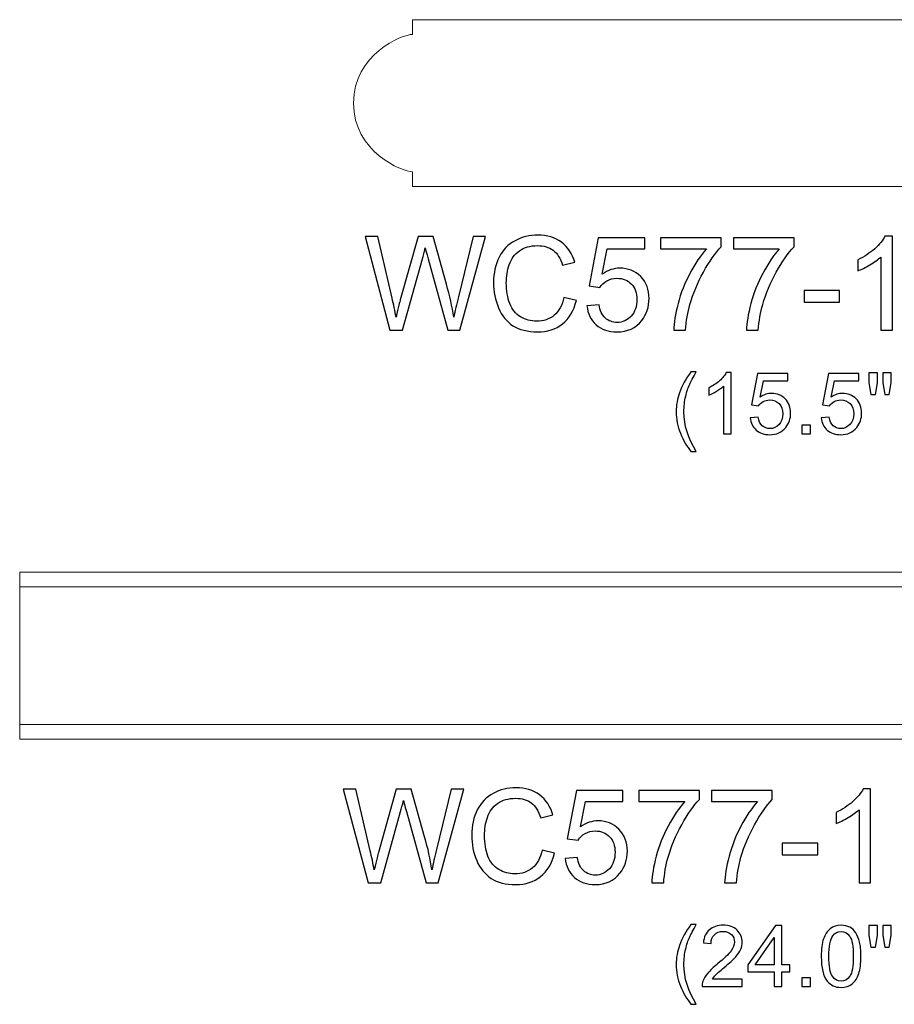
# Model space of a CAD drawing. Units: inches. Extents: x 18 to 207, y -25 to 10.
# Drawn here: x 129 to 140, y -3 to 10 of the extents above; entities that cross this region are included whole.
import ezdxf

# ---------------------------------------------------------------- set-up
doc = ezdxf.new("R2010")
doc.units = ezdxf.units.IN
doc.header["$MEASUREMENT"] = 0
doc.layers.add('Master Desktop', color=7, linetype='Continuous')

msp = doc.modelspace()

# ---------------------------------------------------------------- linework, layer by layer
at = {"layer": 'Master Desktop', "color": 250, "lineweight": 9}
for points, knots in [([(133.994, 7.923), (133.994, 7.861), (133.994, 7.8), (133.994, 7.738), (133.994, 7.738), (133.994, 7.736), (133.995, 7.735), (133.997, 7.735), (133.997, 7.735), (133.997, 7.735), (147.992, 7.735), (147.992, 7.735), (147.992, 7.735), (147.994, 7.735), (147.994, 7.736), (147.994, 7.738), (147.994, 7.738), (147.994, 7.8), (147.994, 7.861), (147.994, 7.923), (147.994, 7.923), (148.122, 7.923), (148.744, 8.176), (148.744, 8.798), (148.744, 8.798), (148.744, 9.419), (148.122, 9.673), (147.994, 9.673), (147.994, 9.673), (147.994, 9.735), (147.994, 9.796), (147.994, 9.858), (147.994, 9.858), (147.994, 9.86), (147.994, 9.86), (147.992, 9.86), (147.992, 9.86), (147.992, 9.86), (133.997, 9.86), (133.997, 9.86), (133.997, 9.86), (133.995, 9.86), (133.994, 9.86), (133.994, 9.858), (133.994, 9.858), (133.994, 9.796), (133.994, 9.735), (133.994, 9.673), (133.994, 9.673), (133.866, 9.673), (133.244, 9.419), (133.244, 8.798), (133.244, 8.798), (133.244, 8.176), (133.866, 7.923), (133.994, 7.923)], [0, 0, 0, 0, 0.071429, 0.071429, 0.071429, 0.071429, 0.142857, 0.142857, 0.142857, 0.142857, 0.214286, 0.214286, 0.214286, 0.214286, 0.285714, 0.285714, 0.285714, 0.285714, 0.357143, 0.357143, 0.357143, 0.357143, 0.428571, 0.428571, 0.428571, 0.428571, 0.5, 0.5, 0.5, 0.5, 0.571429, 0.571429, 0.571429, 0.571429, 0.642857, 0.642857, 0.642857, 0.642857, 0.714286, 0.714286, 0.714286, 0.714286, 0.785714, 0.785714, 0.785714, 0.785714, 0.857143, 0.857143, 0.857143, 0.857143, 0.928571, 0.928571, 0.928571, 0.928571, 1, 1, 1, 1]), ([(152.994, 0.698), (152.994, 0.698), (128.994, 0.698), (128.994, 0.698), (128.994, 0.698), (128.994, 0.698), (128.994, 2.823), (128.994, 2.823), (128.994, 2.823), (128.994, 2.823), (152.994, 2.823), (152.994, 2.823), (152.994, 2.823), (152.994, 2.823), (152.994, 0.698), (152.994, 0.698)], [0, 0, 0, 0, 0.25, 0.25, 0.25, 0.25, 0.5, 0.5, 0.5, 0.5, 0.75, 0.75, 0.75, 0.75, 1, 1, 1, 1])]:
    msp.add_open_spline(points, degree=3, knots=knots, dxfattribs=at)
at = {"layer": 'Master Desktop', "color": 250}
for points, knots in [([(133.707, 5.905), (133.707, 5.905), (133.391, 7.098), (133.391, 7.098), (133.391, 7.098), (133.391, 7.098), (133.553, 7.098), (133.553, 7.098), (133.553, 7.098), (133.553, 7.098), (133.734, 6.316), (133.734, 6.316), (133.734, 6.316), (133.754, 6.234), (133.771, 6.153), (133.785, 6.072), (133.785, 6.072), (133.815, 6.2), (133.833, 6.273), (133.839, 6.293), (133.839, 6.293), (133.839, 6.293), (134.066, 7.098), (134.066, 7.098), (134.066, 7.098), (134.066, 7.098), (134.256, 7.098), (134.256, 7.098), (134.256, 7.098), (134.256, 7.098), (134.427, 6.494), (134.427, 6.494), (134.427, 6.494), (134.47, 6.345), (134.501, 6.204), (134.52, 6.072), (134.52, 6.072), (134.535, 6.147), (134.555, 6.234), (134.579, 6.332), (134.579, 6.332), (134.579, 6.332), (134.766, 7.098), (134.766, 7.098), (134.766, 7.098), (134.766, 7.098), (134.925, 7.098), (134.925, 7.098), (134.925, 7.098), (134.925, 7.098), (134.598, 5.905), (134.598, 5.905), (134.598, 5.905), (134.598, 5.905), (134.446, 5.905), (134.446, 5.905), (134.446, 5.905), (134.446, 5.905), (134.194, 6.814), (134.194, 6.814), (134.194, 6.814), (134.173, 6.89), (134.161, 6.937), (134.157, 6.954), (134.157, 6.954), (134.144, 6.899), (134.132, 6.853), (134.122, 6.814), (134.122, 6.814), (134.122, 6.814), (133.869, 5.905), (133.869, 5.905), (133.869, 5.905), (133.869, 5.905), (133.707, 5.905), (133.707, 5.905)], [0, 0, 0, 0, 0.052632, 0.052632, 0.052632, 0.052632, 0.105263, 0.105263, 0.105263, 0.105263, 0.157895, 0.157895, 0.157895, 0.157895, 0.210526, 0.210526, 0.210526, 0.210526, 0.263158, 0.263158, 0.263158, 0.263158, 0.315789, 0.315789, 0.315789, 0.315789, 0.368421, 0.368421, 0.368421, 0.368421, 0.421053, 0.421053, 0.421053, 0.421053, 0.473684, 0.473684, 0.473684, 0.473684, 0.526316, 0.526316, 0.526316, 0.526316, 0.578947, 0.578947, 0.578947, 0.578947, 0.631579, 0.631579, 0.631579, 0.631579, 0.684211, 0.684211, 0.684211, 0.684211, 0.736842, 0.736842, 0.736842, 0.736842, 0.789474, 0.789474, 0.789474, 0.789474, 0.842105, 0.842105, 0.842105, 0.842105, 0.894737, 0.894737, 0.894737, 0.894737, 0.947368, 0.947368, 0.947368, 0.947368, 1, 1, 1, 1]), ([(135.923, 6.323), (135.923, 6.323), (136.081, 6.283), (136.081, 6.283), (136.081, 6.283), (136.048, 6.154), (135.989, 6.055), (135.903, 5.987), (135.903, 5.987), (135.817, 5.919), (135.712, 5.885), (135.587, 5.885), (135.587, 5.885), (135.459, 5.885), (135.354, 5.911), (135.274, 5.963), (135.274, 5.963), (135.193, 6.016), (135.132, 6.091), (135.09, 6.191), (135.09, 6.191), (135.048, 6.29), (135.027, 6.397), (135.027, 6.511), (135.027, 6.511), (135.027, 6.635), (135.05, 6.743), (135.098, 6.836), (135.098, 6.836), (135.145, 6.928), (135.213, 6.998), (135.301, 7.046), (135.301, 7.046), (135.388, 7.095), (135.484, 7.118), (135.59, 7.118), (135.59, 7.118), (135.709, 7.118), (135.809, 7.088), (135.891, 7.027), (135.891, 7.027), (135.972, 6.966), (136.029, 6.881), (136.061, 6.771), (136.061, 6.771), (136.061, 6.771), (135.906, 6.734), (135.906, 6.734), (135.906, 6.734), (135.878, 6.821), (135.838, 6.884), (135.785, 6.924), (135.785, 6.924), (135.732, 6.964), (135.666, 6.983), (135.586, 6.983), (135.586, 6.983), (135.495, 6.983), (135.418, 6.962), (135.357, 6.918), (135.357, 6.918), (135.295, 6.873), (135.252, 6.815), (135.227, 6.74), (135.227, 6.74), (135.202, 6.667), (135.189, 6.59), (135.189, 6.511), (135.189, 6.511), (135.189, 6.41), (135.204, 6.322), (135.234, 6.246), (135.234, 6.246), (135.263, 6.17), (135.309, 6.113), (135.372, 6.076), (135.372, 6.076), (135.434, 6.038), (135.502, 6.02), (135.574, 6.02), (135.574, 6.02), (135.663, 6.02), (135.737, 6.045), (135.799, 6.096), (135.799, 6.096), (135.86, 6.147), (135.902, 6.223), (135.923, 6.323)], [0, 0, 0, 0, 0.045455, 0.045455, 0.045455, 0.045455, 0.090909, 0.090909, 0.090909, 0.090909, 0.136364, 0.136364, 0.136364, 0.136364, 0.181818, 0.181818, 0.181818, 0.181818, 0.227273, 0.227273, 0.227273, 0.227273, 0.272727, 0.272727, 0.272727, 0.272727, 0.318182, 0.318182, 0.318182, 0.318182, 0.363636, 0.363636, 0.363636, 0.363636, 0.409091, 0.409091, 0.409091, 0.409091, 0.454545, 0.454545, 0.454545, 0.454545, 0.5, 0.5, 0.5, 0.5, 0.545455, 0.545455, 0.545455, 0.545455, 0.590909, 0.590909, 0.590909, 0.590909, 0.636364, 0.636364, 0.636364, 0.636364, 0.681818, 0.681818, 0.681818, 0.681818, 0.727273, 0.727273, 0.727273, 0.727273, 0.772727, 0.772727, 0.772727, 0.772727, 0.818182, 0.818182, 0.818182, 0.818182, 0.863636, 0.863636, 0.863636, 0.863636, 0.909091, 0.909091, 0.909091, 0.909091, 0.954545, 0.954545, 0.954545, 0.954545, 1, 1, 1, 1]), ([(136.216, 6.218), (136.216, 6.218), (136.37, 6.231), (136.37, 6.231), (136.37, 6.231), (136.382, 6.156), (136.408, 6.1), (136.449, 6.062), (136.449, 6.062), (136.491, 6.024), (136.541, 6.005), (136.6, 6.005), (136.6, 6.005), (136.67, 6.005), (136.73, 6.032), (136.779, 6.085), (136.779, 6.085), (136.827, 6.138), (136.852, 6.209), (136.852, 6.296), (136.852, 6.296), (136.852, 6.38), (136.829, 6.446), (136.782, 6.494), (136.782, 6.494), (136.735, 6.543), (136.673, 6.567), (136.597, 6.567), (136.597, 6.567), (136.55, 6.567), (136.507, 6.556), (136.469, 6.535), (136.469, 6.535), (136.431, 6.513), (136.402, 6.485), (136.38, 6.451), (136.38, 6.451), (136.38, 6.451), (136.242, 6.469), (136.242, 6.469), (136.242, 6.469), (136.242, 6.469), (136.358, 7.082), (136.358, 7.082), (136.358, 7.082), (136.358, 7.082), (136.951, 7.082), (136.951, 7.082), (136.951, 7.082), (136.951, 7.082), (136.951, 6.942), (136.951, 6.942), (136.951, 6.942), (136.951, 6.942), (136.475, 6.942), (136.475, 6.942), (136.475, 6.942), (136.475, 6.942), (136.411, 6.621), (136.411, 6.621), (136.411, 6.621), (136.482, 6.671), (136.558, 6.696), (136.636, 6.696), (136.636, 6.696), (136.741, 6.696), (136.828, 6.66), (136.9, 6.588), (136.9, 6.588), (136.972, 6.516), (137.007, 6.423), (137.007, 6.31), (137.007, 6.31), (137.007, 6.202), (136.976, 6.108), (136.913, 6.03), (136.913, 6.03), (136.836, 5.933), (136.732, 5.885), (136.6, 5.885), (136.6, 5.885), (136.491, 5.885), (136.402, 5.915), (136.334, 5.976), (136.334, 5.976), (136.265, 6.037), (136.226, 6.117), (136.216, 6.218)], [0, 0, 0, 0, 0.045455, 0.045455, 0.045455, 0.045455, 0.090909, 0.090909, 0.090909, 0.090909, 0.136364, 0.136364, 0.136364, 0.136364, 0.181818, 0.181818, 0.181818, 0.181818, 0.227273, 0.227273, 0.227273, 0.227273, 0.272727, 0.272727, 0.272727, 0.272727, 0.318182, 0.318182, 0.318182, 0.318182, 0.363636, 0.363636, 0.363636, 0.363636, 0.409091, 0.409091, 0.409091, 0.409091, 0.454545, 0.454545, 0.454545, 0.454545, 0.5, 0.5, 0.5, 0.5, 0.545455, 0.545455, 0.545455, 0.545455, 0.590909, 0.590909, 0.590909, 0.590909, 0.636364, 0.636364, 0.636364, 0.636364, 0.681818, 0.681818, 0.681818, 0.681818, 0.727273, 0.727273, 0.727273, 0.727273, 0.772727, 0.772727, 0.772727, 0.772727, 0.818182, 0.818182, 0.818182, 0.818182, 0.863636, 0.863636, 0.863636, 0.863636, 0.909091, 0.909091, 0.909091, 0.909091, 0.954545, 0.954545, 0.954545, 0.954545, 1, 1, 1, 1]), ([(137.153, 6.942), (137.153, 6.942), (137.153, 7.083), (137.153, 7.083), (137.153, 7.083), (137.153, 7.083), (137.925, 7.083), (137.925, 7.083), (137.925, 7.083), (137.925, 7.083), (137.925, 6.969), (137.925, 6.969), (137.925, 6.969), (137.849, 6.888), (137.774, 6.78), (137.699, 6.646), (137.699, 6.646), (137.625, 6.513), (137.567, 6.375), (137.527, 6.233), (137.527, 6.233), (137.497, 6.133), (137.479, 6.024), (137.471, 5.905), (137.471, 5.905), (137.471, 5.905), (137.32, 5.905), (137.32, 5.905), (137.32, 5.905), (137.322, 5.999), (137.34, 6.112), (137.375, 6.245), (137.375, 6.245), (137.411, 6.378), (137.461, 6.506), (137.527, 6.63), (137.527, 6.63), (137.593, 6.753), (137.663, 6.857), (137.737, 6.942), (137.737, 6.942), (137.737, 6.942), (137.153, 6.942), (137.153, 6.942)], [0, 0, 0, 0, 0.090909, 0.090909, 0.090909, 0.090909, 0.181818, 0.181818, 0.181818, 0.181818, 0.272727, 0.272727, 0.272727, 0.272727, 0.363636, 0.363636, 0.363636, 0.363636, 0.454545, 0.454545, 0.454545, 0.454545, 0.545455, 0.545455, 0.545455, 0.545455, 0.636364, 0.636364, 0.636364, 0.636364, 0.727273, 0.727273, 0.727273, 0.727273, 0.818182, 0.818182, 0.818182, 0.818182, 0.909091, 0.909091, 0.909091, 0.909091, 1, 1, 1, 1]), ([(138.08, 6.942), (138.08, 6.942), (138.08, 7.083), (138.08, 7.083), (138.08, 7.083), (138.08, 7.083), (138.852, 7.083), (138.852, 7.083), (138.852, 7.083), (138.852, 7.083), (138.852, 6.969), (138.852, 6.969), (138.852, 6.969), (138.776, 6.888), (138.701, 6.78), (138.626, 6.646), (138.626, 6.646), (138.552, 6.513), (138.494, 6.375), (138.454, 6.233), (138.454, 6.233), (138.424, 6.133), (138.406, 6.024), (138.397, 5.905), (138.397, 5.905), (138.397, 5.905), (138.247, 5.905), (138.247, 5.905), (138.247, 5.905), (138.249, 5.999), (138.267, 6.112), (138.302, 6.245), (138.302, 6.245), (138.337, 6.378), (138.388, 6.506), (138.454, 6.63), (138.454, 6.63), (138.52, 6.753), (138.59, 6.857), (138.664, 6.942), (138.664, 6.942), (138.664, 6.942), (138.08, 6.942), (138.08, 6.942)], [0, 0, 0, 0, 0.090909, 0.090909, 0.090909, 0.090909, 0.181818, 0.181818, 0.181818, 0.181818, 0.272727, 0.272727, 0.272727, 0.272727, 0.363636, 0.363636, 0.363636, 0.363636, 0.454545, 0.454545, 0.454545, 0.454545, 0.545455, 0.545455, 0.545455, 0.545455, 0.636364, 0.636364, 0.636364, 0.636364, 0.727273, 0.727273, 0.727273, 0.727273, 0.818182, 0.818182, 0.818182, 0.818182, 0.909091, 0.909091, 0.909091, 0.909091, 1, 1, 1, 1]), ([(140.104, 5.905), (140.104, 5.905), (139.957, 5.905), (139.957, 5.905), (139.957, 5.905), (139.957, 5.905), (139.957, 6.838), (139.957, 6.838), (139.957, 6.838), (139.922, 6.805), (139.876, 6.771), (139.819, 6.738), (139.819, 6.738), (139.761, 6.704), (139.71, 6.679), (139.664, 6.662), (139.664, 6.662), (139.664, 6.662), (139.664, 6.803), (139.664, 6.803), (139.664, 6.803), (139.746, 6.842), (139.818, 6.889), (139.879, 6.943), (139.879, 6.943), (139.941, 6.998), (139.984, 7.051), (140.01, 7.103), (140.01, 7.103), (140.01, 7.103), (140.104, 7.103), (140.104, 7.103), (140.104, 7.103), (140.104, 7.103), (140.104, 5.905), (140.104, 5.905)], [0, 0, 0, 0, 0.111111, 0.111111, 0.111111, 0.111111, 0.222222, 0.222222, 0.222222, 0.222222, 0.333333, 0.333333, 0.333333, 0.333333, 0.444444, 0.444444, 0.444444, 0.444444, 0.555556, 0.555556, 0.555556, 0.555556, 0.666667, 0.666667, 0.666667, 0.666667, 0.777778, 0.777778, 0.777778, 0.777778, 0.888889, 0.888889, 0.888889, 0.888889, 1, 1, 1, 1]), ([(138.981, 6.263), (138.981, 6.263), (138.981, 6.41), (138.981, 6.41), (138.981, 6.41), (138.981, 6.41), (139.431, 6.41), (139.431, 6.41), (139.431, 6.41), (139.431, 6.41), (139.431, 6.263), (139.431, 6.263), (139.431, 6.263), (139.431, 6.263), (138.981, 6.263), (138.981, 6.263)], [0, 0, 0, 0, 0.25, 0.25, 0.25, 0.25, 0.5, 0.5, 0.5, 0.5, 0.75, 0.75, 0.75, 0.75, 1, 1, 1, 1]), ([(137.54, 4.36), (137.488, 4.426), (137.443, 4.504), (137.407, 4.593), (137.407, 4.593), (137.371, 4.682), (137.352, 4.773), (137.352, 4.869), (137.352, 4.869), (137.352, 4.953), (137.366, 5.033), (137.393, 5.11), (137.393, 5.11), (137.425, 5.199), (137.474, 5.288), (137.54, 5.376), (137.54, 5.376), (137.54, 5.376), (137.608, 5.376), (137.608, 5.376), (137.608, 5.376), (137.566, 5.303), (137.538, 5.251), (137.524, 5.219), (137.524, 5.219), (137.502, 5.171), (137.486, 5.12), (137.473, 5.067), (137.473, 5.067), (137.458, 5.001), (137.45, 4.935), (137.45, 4.868), (137.45, 4.868), (137.45, 4.698), (137.503, 4.529), (137.608, 4.36), (137.608, 4.36), (137.608, 4.36), (137.54, 4.36), (137.54, 4.36)], [0, 0, 0, 0, 0.1, 0.1, 0.1, 0.1, 0.2, 0.2, 0.2, 0.2, 0.3, 0.3, 0.3, 0.3, 0.4, 0.4, 0.4, 0.4, 0.5, 0.5, 0.5, 0.5, 0.6, 0.6, 0.6, 0.6, 0.7, 0.7, 0.7, 0.7, 0.8, 0.8, 0.8, 0.8, 0.9, 0.9, 0.9, 0.9, 1, 1, 1, 1]), ([(138.051, 4.588), (138.051, 4.588), (137.956, 4.588), (137.956, 4.588), (137.956, 4.588), (137.956, 4.588), (137.956, 5.194), (137.956, 5.194), (137.956, 5.194), (137.933, 5.173), (137.903, 5.151), (137.866, 5.129), (137.866, 5.129), (137.829, 5.107), (137.795, 5.091), (137.766, 5.08), (137.766, 5.08), (137.766, 5.08), (137.766, 5.172), (137.766, 5.172), (137.766, 5.172), (137.819, 5.197), (137.865, 5.227), (137.905, 5.263), (137.905, 5.263), (137.945, 5.298), (137.973, 5.333), (137.99, 5.367), (137.99, 5.367), (137.99, 5.367), (138.051, 5.367), (138.051, 5.367), (138.051, 5.367), (138.051, 5.367), (138.051, 4.588), (138.051, 4.588)], [0, 0, 0, 0, 0.111111, 0.111111, 0.111111, 0.111111, 0.222222, 0.222222, 0.222222, 0.222222, 0.333333, 0.333333, 0.333333, 0.333333, 0.444444, 0.444444, 0.444444, 0.444444, 0.555556, 0.555556, 0.555556, 0.555556, 0.666667, 0.666667, 0.666667, 0.666667, 0.777778, 0.777778, 0.777778, 0.777778, 0.888889, 0.888889, 0.888889, 0.888889, 1, 1, 1, 1]), ([(138.295, 4.791), (138.295, 4.791), (138.395, 4.799), (138.395, 4.799), (138.395, 4.799), (138.403, 4.751), (138.42, 4.714), (138.447, 4.69), (138.447, 4.69), (138.474, 4.665), (138.506, 4.653), (138.544, 4.653), (138.544, 4.653), (138.59, 4.653), (138.629, 4.67), (138.661, 4.705), (138.661, 4.705), (138.692, 4.739), (138.708, 4.785), (138.708, 4.842), (138.708, 4.842), (138.708, 4.897), (138.693, 4.939), (138.663, 4.971), (138.663, 4.971), (138.632, 5.002), (138.592, 5.018), (138.543, 5.018), (138.543, 5.018), (138.512, 5.018), (138.484, 5.011), (138.46, 4.997), (138.46, 4.997), (138.435, 4.983), (138.416, 4.965), (138.401, 4.943), (138.401, 4.943), (138.401, 4.943), (138.312, 4.954), (138.312, 4.954), (138.312, 4.954), (138.312, 4.954), (138.387, 5.353), (138.387, 5.353), (138.387, 5.353), (138.387, 5.353), (138.773, 5.353), (138.773, 5.353), (138.773, 5.353), (138.773, 5.353), (138.773, 5.262), (138.773, 5.262), (138.773, 5.262), (138.773, 5.262), (138.463, 5.262), (138.463, 5.262), (138.463, 5.262), (138.463, 5.262), (138.422, 5.053), (138.422, 5.053), (138.422, 5.053), (138.468, 5.086), (138.517, 5.102), (138.568, 5.102), (138.568, 5.102), (138.636, 5.102), (138.693, 5.079), (138.739, 5.032), (138.739, 5.032), (138.786, 4.985), (138.809, 4.924), (138.809, 4.851), (138.809, 4.851), (138.809, 4.78), (138.789, 4.72), (138.748, 4.669), (138.748, 4.669), (138.698, 4.606), (138.63, 4.575), (138.544, 4.575), (138.544, 4.575), (138.474, 4.575), (138.416, 4.594), (138.371, 4.634), (138.371, 4.634), (138.327, 4.673), (138.301, 4.726), (138.295, 4.791)], [0, 0, 0, 0, 0.045455, 0.045455, 0.045455, 0.045455, 0.090909, 0.090909, 0.090909, 0.090909, 0.136364, 0.136364, 0.136364, 0.136364, 0.181818, 0.181818, 0.181818, 0.181818, 0.227273, 0.227273, 0.227273, 0.227273, 0.272727, 0.272727, 0.272727, 0.272727, 0.318182, 0.318182, 0.318182, 0.318182, 0.363636, 0.363636, 0.363636, 0.363636, 0.409091, 0.409091, 0.409091, 0.409091, 0.454545, 0.454545, 0.454545, 0.454545, 0.5, 0.5, 0.5, 0.5, 0.545455, 0.545455, 0.545455, 0.545455, 0.590909, 0.590909, 0.590909, 0.590909, 0.636364, 0.636364, 0.636364, 0.636364, 0.681818, 0.681818, 0.681818, 0.681818, 0.727273, 0.727273, 0.727273, 0.727273, 0.772727, 0.772727, 0.772727, 0.772727, 0.818182, 0.818182, 0.818182, 0.818182, 0.863636, 0.863636, 0.863636, 0.863636, 0.909091, 0.909091, 0.909091, 0.909091, 0.954545, 0.954545, 0.954545, 0.954545, 1, 1, 1, 1]), ([(139.199, 4.791), (139.199, 4.791), (139.299, 4.799), (139.299, 4.799), (139.299, 4.799), (139.306, 4.751), (139.323, 4.714), (139.35, 4.69), (139.35, 4.69), (139.377, 4.665), (139.41, 4.653), (139.448, 4.653), (139.448, 4.653), (139.494, 4.653), (139.532, 4.67), (139.564, 4.705), (139.564, 4.705), (139.596, 4.739), (139.612, 4.785), (139.612, 4.842), (139.612, 4.842), (139.612, 4.897), (139.597, 4.939), (139.566, 4.971), (139.566, 4.971), (139.536, 5.002), (139.496, 5.018), (139.446, 5.018), (139.446, 5.018), (139.415, 5.018), (139.388, 5.011), (139.363, 4.997), (139.363, 4.997), (139.338, 4.983), (139.319, 4.965), (139.305, 4.943), (139.305, 4.943), (139.305, 4.943), (139.216, 4.954), (139.216, 4.954), (139.216, 4.954), (139.216, 4.954), (139.291, 5.353), (139.291, 5.353), (139.291, 5.353), (139.291, 5.353), (139.676, 5.353), (139.676, 5.353), (139.676, 5.353), (139.676, 5.353), (139.676, 5.262), (139.676, 5.262), (139.676, 5.262), (139.676, 5.262), (139.367, 5.262), (139.367, 5.262), (139.367, 5.262), (139.367, 5.262), (139.325, 5.053), (139.325, 5.053), (139.325, 5.053), (139.372, 5.086), (139.421, 5.102), (139.472, 5.102), (139.472, 5.102), (139.539, 5.102), (139.596, 5.079), (139.643, 5.032), (139.643, 5.032), (139.69, 4.985), (139.713, 4.924), (139.713, 4.851), (139.713, 4.851), (139.713, 4.78), (139.692, 4.72), (139.651, 4.669), (139.651, 4.669), (139.602, 4.606), (139.534, 4.575), (139.448, 4.575), (139.448, 4.575), (139.377, 4.575), (139.32, 4.594), (139.275, 4.634), (139.275, 4.634), (139.23, 4.673), (139.205, 4.726), (139.199, 4.791)], [0, 0, 0, 0, 0.045455, 0.045455, 0.045455, 0.045455, 0.090909, 0.090909, 0.090909, 0.090909, 0.136364, 0.136364, 0.136364, 0.136364, 0.181818, 0.181818, 0.181818, 0.181818, 0.227273, 0.227273, 0.227273, 0.227273, 0.272727, 0.272727, 0.272727, 0.272727, 0.318182, 0.318182, 0.318182, 0.318182, 0.363636, 0.363636, 0.363636, 0.363636, 0.409091, 0.409091, 0.409091, 0.409091, 0.454545, 0.454545, 0.454545, 0.454545, 0.5, 0.5, 0.5, 0.5, 0.545455, 0.545455, 0.545455, 0.545455, 0.590909, 0.590909, 0.590909, 0.590909, 0.636364, 0.636364, 0.636364, 0.636364, 0.681818, 0.681818, 0.681818, 0.681818, 0.727273, 0.727273, 0.727273, 0.727273, 0.772727, 0.772727, 0.772727, 0.772727, 0.818182, 0.818182, 0.818182, 0.818182, 0.863636, 0.863636, 0.863636, 0.863636, 0.909091, 0.909091, 0.909091, 0.909091, 0.954545, 0.954545, 0.954545, 0.954545, 1, 1, 1, 1]), ([(139.832, 5.089), (139.832, 5.089), (139.806, 5.236), (139.806, 5.236), (139.806, 5.236), (139.806, 5.236), (139.806, 5.363), (139.806, 5.363), (139.806, 5.363), (139.806, 5.363), (139.914, 5.363), (139.914, 5.363), (139.914, 5.363), (139.914, 5.363), (139.914, 5.236), (139.914, 5.236), (139.914, 5.236), (139.914, 5.236), (139.891, 5.089), (139.891, 5.089), (139.891, 5.089), (139.891, 5.089), (139.832, 5.089), (139.832, 5.089)], [0, 0, 0, 0, 0.166667, 0.166667, 0.166667, 0.166667, 0.333333, 0.333333, 0.333333, 0.333333, 0.5, 0.5, 0.5, 0.5, 0.666667, 0.666667, 0.666667, 0.666667, 0.833333, 0.833333, 0.833333, 0.833333, 1, 1, 1, 1]), ([(140.008, 5.089), (140.008, 5.089), (139.982, 5.236), (139.982, 5.236), (139.982, 5.236), (139.982, 5.236), (139.982, 5.363), (139.982, 5.363), (139.982, 5.363), (139.982, 5.363), (140.09, 5.363), (140.09, 5.363), (140.09, 5.363), (140.09, 5.363), (140.09, 5.236), (140.09, 5.236), (140.09, 5.236), (140.09, 5.236), (140.065, 5.089), (140.065, 5.089), (140.065, 5.089), (140.065, 5.089), (140.008, 5.089), (140.008, 5.089)], [0, 0, 0, 0, 0.166667, 0.166667, 0.166667, 0.166667, 0.333333, 0.333333, 0.333333, 0.333333, 0.5, 0.5, 0.5, 0.5, 0.666667, 0.666667, 0.666667, 0.666667, 0.833333, 0.833333, 0.833333, 0.833333, 1, 1, 1, 1]), ([(138.951, 4.588), (138.951, 4.588), (138.951, 4.696), (138.951, 4.696), (138.951, 4.696), (138.951, 4.696), (139.06, 4.696), (139.06, 4.696), (139.06, 4.696), (139.06, 4.696), (139.06, 4.588), (139.06, 4.588), (139.06, 4.588), (139.06, 4.588), (138.951, 4.588), (138.951, 4.588)], [0, 0, 0, 0, 0.25, 0.25, 0.25, 0.25, 0.5, 0.5, 0.5, 0.5, 0.75, 0.75, 0.75, 0.75, 1, 1, 1, 1]), ([(133.43, -1.133), (133.43, -1.133), (133.113, 0.06), (133.113, 0.06), (133.113, 0.06), (133.113, 0.06), (133.275, 0.06), (133.275, 0.06), (133.275, 0.06), (133.275, 0.06), (133.457, -0.722), (133.457, -0.722), (133.457, -0.722), (133.476, -0.804), (133.493, -0.885), (133.507, -0.966), (133.507, -0.966), (133.538, -0.838), (133.556, -0.765), (133.561, -0.745), (133.561, -0.745), (133.561, -0.745), (133.788, 0.06), (133.788, 0.06), (133.788, 0.06), (133.788, 0.06), (133.979, 0.06), (133.979, 0.06), (133.979, 0.06), (133.979, 0.06), (134.149, -0.544), (134.149, -0.544), (134.149, -0.544), (134.192, -0.693), (134.223, -0.834), (134.242, -0.966), (134.242, -0.966), (134.257, -0.891), (134.277, -0.804), (134.302, -0.707), (134.302, -0.707), (134.302, -0.707), (134.489, 0.06), (134.489, 0.06), (134.489, 0.06), (134.489, 0.06), (134.647, 0.06), (134.647, 0.06), (134.647, 0.06), (134.647, 0.06), (134.32, -1.133), (134.32, -1.133), (134.32, -1.133), (134.32, -1.133), (134.168, -1.133), (134.168, -1.133), (134.168, -1.133), (134.168, -1.133), (133.917, -0.224), (133.917, -0.224), (133.917, -0.224), (133.896, -0.148), (133.883, -0.101), (133.879, -0.084), (133.879, -0.084), (133.867, -0.139), (133.855, -0.185), (133.844, -0.224), (133.844, -0.224), (133.844, -0.224), (133.591, -1.133), (133.591, -1.133), (133.591, -1.133), (133.591, -1.133), (133.43, -1.133), (133.43, -1.133)], [0, 0, 0, 0, 0.052632, 0.052632, 0.052632, 0.052632, 0.105263, 0.105263, 0.105263, 0.105263, 0.157895, 0.157895, 0.157895, 0.157895, 0.210526, 0.210526, 0.210526, 0.210526, 0.263158, 0.263158, 0.263158, 0.263158, 0.315789, 0.315789, 0.315789, 0.315789, 0.368421, 0.368421, 0.368421, 0.368421, 0.421053, 0.421053, 0.421053, 0.421053, 0.473684, 0.473684, 0.473684, 0.473684, 0.526316, 0.526316, 0.526316, 0.526316, 0.578947, 0.578947, 0.578947, 0.578947, 0.631579, 0.631579, 0.631579, 0.631579, 0.684211, 0.684211, 0.684211, 0.684211, 0.736842, 0.736842, 0.736842, 0.736842, 0.789474, 0.789474, 0.789474, 0.789474, 0.842105, 0.842105, 0.842105, 0.842105, 0.894737, 0.894737, 0.894737, 0.894737, 0.947368, 0.947368, 0.947368, 0.947368, 1, 1, 1, 1]), ([(135.646, -0.715), (135.646, -0.715), (135.804, -0.755), (135.804, -0.755), (135.804, -0.755), (135.771, -0.884), (135.711, -0.983), (135.625, -1.051), (135.625, -1.051), (135.539, -1.119), (135.434, -1.153), (135.31, -1.153), (135.31, -1.153), (135.181, -1.153), (135.077, -1.127), (134.996, -1.075), (134.996, -1.075), (134.916, -1.022), (134.854, -0.947), (134.812, -0.847), (134.812, -0.847), (134.77, -0.748), (134.749, -0.641), (134.749, -0.527), (134.749, -0.527), (134.749, -0.403), (134.773, -0.295), (134.82, -0.202), (134.82, -0.202), (134.868, -0.11), (134.935, -0.04), (135.023, 0.008), (135.023, 0.008), (135.111, 0.057), (135.207, 0.08), (135.312, 0.08), (135.312, 0.08), (135.432, 0.08), (135.532, 0.05), (135.613, -0.011), (135.613, -0.011), (135.695, -0.072), (135.751, -0.157), (135.783, -0.267), (135.783, -0.267), (135.783, -0.267), (135.628, -0.304), (135.628, -0.304), (135.628, -0.304), (135.6, -0.217), (135.56, -0.154), (135.507, -0.114), (135.507, -0.114), (135.455, -0.074), (135.389, -0.055), (135.309, -0.055), (135.309, -0.055), (135.217, -0.055), (135.141, -0.077), (135.079, -0.12), (135.079, -0.12), (135.017, -0.165), (134.974, -0.223), (134.949, -0.298), (134.949, -0.298), (134.924, -0.372), (134.912, -0.448), (134.912, -0.527), (134.912, -0.527), (134.912, -0.628), (134.927, -0.717), (134.956, -0.792), (134.956, -0.792), (134.986, -0.868), (135.032, -0.925), (135.094, -0.962), (135.094, -0.962), (135.157, -1), (135.224, -1.018), (135.297, -1.018), (135.297, -1.018), (135.385, -1.018), (135.46, -0.993), (135.521, -0.942), (135.521, -0.942), (135.583, -0.891), (135.624, -0.815), (135.646, -0.715)], [0, 0, 0, 0, 0.045455, 0.045455, 0.045455, 0.045455, 0.090909, 0.090909, 0.090909, 0.090909, 0.136364, 0.136364, 0.136364, 0.136364, 0.181818, 0.181818, 0.181818, 0.181818, 0.227273, 0.227273, 0.227273, 0.227273, 0.272727, 0.272727, 0.272727, 0.272727, 0.318182, 0.318182, 0.318182, 0.318182, 0.363636, 0.363636, 0.363636, 0.363636, 0.409091, 0.409091, 0.409091, 0.409091, 0.454545, 0.454545, 0.454545, 0.454545, 0.5, 0.5, 0.5, 0.5, 0.545455, 0.545455, 0.545455, 0.545455, 0.590909, 0.590909, 0.590909, 0.590909, 0.636364, 0.636364, 0.636364, 0.636364, 0.681818, 0.681818, 0.681818, 0.681818, 0.727273, 0.727273, 0.727273, 0.727273, 0.772727, 0.772727, 0.772727, 0.772727, 0.818182, 0.818182, 0.818182, 0.818182, 0.863636, 0.863636, 0.863636, 0.863636, 0.909091, 0.909091, 0.909091, 0.909091, 0.954545, 0.954545, 0.954545, 0.954545, 1, 1, 1, 1]), ([(135.939, -0.82), (135.939, -0.82), (136.093, -0.807), (136.093, -0.807), (136.093, -0.807), (136.104, -0.882), (136.131, -0.938), (136.172, -0.976), (136.172, -0.976), (136.214, -1.014), (136.264, -1.033), (136.322, -1.033), (136.322, -1.033), (136.393, -1.033), (136.452, -1.006), (136.501, -0.953), (136.501, -0.953), (136.55, -0.9), (136.574, -0.829), (136.574, -0.742), (136.574, -0.742), (136.574, -0.658), (136.551, -0.592), (136.504, -0.544), (136.504, -0.544), (136.457, -0.495), (136.396, -0.471), (136.32, -0.471), (136.32, -0.471), (136.272, -0.471), (136.23, -0.482), (136.192, -0.503), (136.192, -0.503), (136.154, -0.525), (136.124, -0.553), (136.102, -0.587), (136.102, -0.587), (136.102, -0.587), (135.965, -0.569), (135.965, -0.569), (135.965, -0.569), (135.965, -0.569), (136.081, 0.044), (136.081, 0.044), (136.081, 0.044), (136.081, 0.044), (136.674, 0.044), (136.674, 0.044), (136.674, 0.044), (136.674, 0.044), (136.674, -0.096), (136.674, -0.096), (136.674, -0.096), (136.674, -0.096), (136.198, -0.096), (136.198, -0.096), (136.198, -0.096), (136.198, -0.096), (136.133, -0.417), (136.133, -0.417), (136.133, -0.417), (136.205, -0.367), (136.28, -0.342), (136.359, -0.342), (136.359, -0.342), (136.463, -0.342), (136.551, -0.378), (136.622, -0.45), (136.622, -0.45), (136.694, -0.522), (136.73, -0.615), (136.73, -0.728), (136.73, -0.728), (136.73, -0.837), (136.698, -0.93), (136.636, -1.008), (136.636, -1.008), (136.559, -1.105), (136.454, -1.153), (136.322, -1.153), (136.322, -1.153), (136.214, -1.153), (136.125, -1.123), (136.056, -1.062), (136.056, -1.062), (135.988, -1.001), (135.949, -0.921), (135.939, -0.82)], [0, 0, 0, 0, 0.045455, 0.045455, 0.045455, 0.045455, 0.090909, 0.090909, 0.090909, 0.090909, 0.136364, 0.136364, 0.136364, 0.136364, 0.181818, 0.181818, 0.181818, 0.181818, 0.227273, 0.227273, 0.227273, 0.227273, 0.272727, 0.272727, 0.272727, 0.272727, 0.318182, 0.318182, 0.318182, 0.318182, 0.363636, 0.363636, 0.363636, 0.363636, 0.409091, 0.409091, 0.409091, 0.409091, 0.454545, 0.454545, 0.454545, 0.454545, 0.5, 0.5, 0.5, 0.5, 0.545455, 0.545455, 0.545455, 0.545455, 0.590909, 0.590909, 0.590909, 0.590909, 0.636364, 0.636364, 0.636364, 0.636364, 0.681818, 0.681818, 0.681818, 0.681818, 0.727273, 0.727273, 0.727273, 0.727273, 0.772727, 0.772727, 0.772727, 0.772727, 0.818182, 0.818182, 0.818182, 0.818182, 0.863636, 0.863636, 0.863636, 0.863636, 0.909091, 0.909091, 0.909091, 0.909091, 0.954545, 0.954545, 0.954545, 0.954545, 1, 1, 1, 1]), ([(136.876, -0.096), (136.876, -0.096), (136.876, 0.045), (136.876, 0.045), (136.876, 0.045), (136.876, 0.045), (137.648, 0.045), (137.648, 0.045), (137.648, 0.045), (137.648, 0.045), (137.648, -0.069), (137.648, -0.069), (137.648, -0.069), (137.572, -0.15), (137.497, -0.258), (137.422, -0.392), (137.422, -0.392), (137.347, -0.525), (137.29, -0.663), (137.249, -0.805), (137.249, -0.805), (137.22, -0.905), (137.201, -1.014), (137.193, -1.133), (137.193, -1.133), (137.193, -1.133), (137.042, -1.133), (137.042, -1.133), (137.042, -1.133), (137.044, -1.039), (137.062, -0.926), (137.098, -0.793), (137.098, -0.793), (137.133, -0.66), (137.184, -0.532), (137.249, -0.408), (137.249, -0.408), (137.316, -0.285), (137.386, -0.181), (137.46, -0.096), (137.46, -0.096), (137.46, -0.096), (136.876, -0.096), (136.876, -0.096)], [0, 0, 0, 0, 0.090909, 0.090909, 0.090909, 0.090909, 0.181818, 0.181818, 0.181818, 0.181818, 0.272727, 0.272727, 0.272727, 0.272727, 0.363636, 0.363636, 0.363636, 0.363636, 0.454545, 0.454545, 0.454545, 0.454545, 0.545455, 0.545455, 0.545455, 0.545455, 0.636364, 0.636364, 0.636364, 0.636364, 0.727273, 0.727273, 0.727273, 0.727273, 0.818182, 0.818182, 0.818182, 0.818182, 0.909091, 0.909091, 0.909091, 0.909091, 1, 1, 1, 1]), ([(137.802, -0.096), (137.802, -0.096), (137.802, 0.045), (137.802, 0.045), (137.802, 0.045), (137.802, 0.045), (138.575, 0.045), (138.575, 0.045), (138.575, 0.045), (138.575, 0.045), (138.575, -0.069), (138.575, -0.069), (138.575, -0.069), (138.499, -0.15), (138.424, -0.258), (138.349, -0.392), (138.349, -0.392), (138.274, -0.525), (138.217, -0.663), (138.176, -0.805), (138.176, -0.805), (138.147, -0.905), (138.128, -1.014), (138.12, -1.133), (138.12, -1.133), (138.12, -1.133), (137.969, -1.133), (137.969, -1.133), (137.969, -1.133), (137.971, -1.039), (137.989, -0.926), (138.025, -0.793), (138.025, -0.793), (138.06, -0.66), (138.111, -0.532), (138.176, -0.408), (138.176, -0.408), (138.242, -0.285), (138.312, -0.181), (138.387, -0.096), (138.387, -0.096), (138.387, -0.096), (137.802, -0.096), (137.802, -0.096)], [0, 0, 0, 0, 0.090909, 0.090909, 0.090909, 0.090909, 0.181818, 0.181818, 0.181818, 0.181818, 0.272727, 0.272727, 0.272727, 0.272727, 0.363636, 0.363636, 0.363636, 0.363636, 0.454545, 0.454545, 0.454545, 0.454545, 0.545455, 0.545455, 0.545455, 0.545455, 0.636364, 0.636364, 0.636364, 0.636364, 0.727273, 0.727273, 0.727273, 0.727273, 0.818182, 0.818182, 0.818182, 0.818182, 0.909091, 0.909091, 0.909091, 0.909091, 1, 1, 1, 1]), ([(139.826, -1.133), (139.826, -1.133), (139.68, -1.133), (139.68, -1.133), (139.68, -1.133), (139.68, -1.133), (139.68, -0.2), (139.68, -0.2), (139.68, -0.2), (139.645, -0.233), (139.599, -0.267), (139.541, -0.3), (139.541, -0.3), (139.484, -0.334), (139.432, -0.359), (139.387, -0.376), (139.387, -0.376), (139.387, -0.376), (139.387, -0.235), (139.387, -0.235), (139.387, -0.235), (139.469, -0.196), (139.541, -0.149), (139.602, -0.095), (139.602, -0.095), (139.663, -0.04), (139.707, 0.013), (139.732, 0.065), (139.732, 0.065), (139.732, 0.065), (139.826, 0.065), (139.826, 0.065), (139.826, 0.065), (139.826, 0.065), (139.826, -1.133), (139.826, -1.133)], [0, 0, 0, 0, 0.111111, 0.111111, 0.111111, 0.111111, 0.222222, 0.222222, 0.222222, 0.222222, 0.333333, 0.333333, 0.333333, 0.333333, 0.444444, 0.444444, 0.444444, 0.444444, 0.555556, 0.555556, 0.555556, 0.555556, 0.666667, 0.666667, 0.666667, 0.666667, 0.777778, 0.777778, 0.777778, 0.777778, 0.888889, 0.888889, 0.888889, 0.888889, 1, 1, 1, 1]), ([(138.703, -0.775), (138.703, -0.775), (138.703, -0.628), (138.703, -0.628), (138.703, -0.628), (138.703, -0.628), (139.154, -0.628), (139.154, -0.628), (139.154, -0.628), (139.154, -0.628), (139.154, -0.775), (139.154, -0.775), (139.154, -0.775), (139.154, -0.775), (138.703, -0.775), (138.703, -0.775)], [0, 0, 0, 0, 0.25, 0.25, 0.25, 0.25, 0.5, 0.5, 0.5, 0.5, 0.75, 0.75, 0.75, 0.75, 1, 1, 1, 1]), ([(137.54, -2.678), (137.488, -2.612), (137.443, -2.534), (137.407, -2.446), (137.407, -2.446), (137.371, -2.357), (137.352, -2.265), (137.352, -2.169), (137.352, -2.169), (137.352, -2.085), (137.366, -2.005), (137.393, -1.928), (137.393, -1.928), (137.425, -1.839), (137.474, -1.75), (137.54, -1.662), (137.54, -1.662), (137.54, -1.662), (137.608, -1.662), (137.608, -1.662), (137.608, -1.662), (137.566, -1.735), (137.538, -1.787), (137.524, -1.819), (137.524, -1.819), (137.502, -1.867), (137.486, -1.918), (137.473, -1.971), (137.473, -1.971), (137.458, -2.037), (137.45, -2.103), (137.45, -2.17), (137.45, -2.17), (137.45, -2.34), (137.503, -2.509), (137.608, -2.678), (137.608, -2.678), (137.608, -2.678), (137.54, -2.678), (137.54, -2.678)], [0, 0, 0, 0, 0.1, 0.1, 0.1, 0.1, 0.2, 0.2, 0.2, 0.2, 0.3, 0.3, 0.3, 0.3, 0.4, 0.4, 0.4, 0.4, 0.5, 0.5, 0.5, 0.5, 0.6, 0.6, 0.6, 0.6, 0.7, 0.7, 0.7, 0.7, 0.8, 0.8, 0.8, 0.8, 0.9, 0.9, 0.9, 0.9, 1, 1, 1, 1]), ([(138.193, -2.359), (138.193, -2.359), (138.193, -2.45), (138.193, -2.45), (138.193, -2.45), (138.193, -2.45), (137.681, -2.45), (137.681, -2.45), (137.681, -2.45), (137.68, -2.427), (137.683, -2.405), (137.692, -2.384), (137.692, -2.384), (137.705, -2.349), (137.725, -2.315), (137.754, -2.281), (137.754, -2.281), (137.783, -2.247), (137.825, -2.208), (137.879, -2.164), (137.879, -2.164), (137.963, -2.094), (138.02, -2.04), (138.05, -1.999), (138.05, -1.999), (138.079, -1.959), (138.094, -1.921), (138.094, -1.885), (138.094, -1.885), (138.094, -1.847), (138.081, -1.815), (138.054, -1.789), (138.054, -1.789), (138.027, -1.763), (137.991, -1.75), (137.948, -1.75), (137.948, -1.75), (137.902, -1.75), (137.866, -1.764), (137.838, -1.792), (137.838, -1.792), (137.811, -1.819), (137.797, -1.857), (137.796, -1.906), (137.796, -1.906), (137.796, -1.906), (137.698, -1.896), (137.698, -1.896), (137.698, -1.896), (137.705, -1.823), (137.73, -1.767), (137.774, -1.729), (137.774, -1.729), (137.818, -1.691), (137.877, -1.671), (137.95, -1.671), (137.95, -1.671), (138.025, -1.671), (138.084, -1.692), (138.127, -1.733), (138.127, -1.733), (138.17, -1.775), (138.192, -1.826), (138.192, -1.887), (138.192, -1.887), (138.192, -1.918), (138.186, -1.948), (138.173, -1.978), (138.173, -1.978), (138.16, -2.008), (138.139, -2.04), (138.11, -2.073), (138.11, -2.073), (138.08, -2.106), (138.031, -2.152), (137.963, -2.21), (137.963, -2.21), (137.906, -2.258), (137.869, -2.29), (137.853, -2.307), (137.853, -2.307), (137.837, -2.324), (137.823, -2.341), (137.813, -2.359), (137.813, -2.359), (137.813, -2.359), (138.193, -2.359), (138.193, -2.359)], [0, 0, 0, 0, 0.045455, 0.045455, 0.045455, 0.045455, 0.090909, 0.090909, 0.090909, 0.090909, 0.136364, 0.136364, 0.136364, 0.136364, 0.181818, 0.181818, 0.181818, 0.181818, 0.227273, 0.227273, 0.227273, 0.227273, 0.272727, 0.272727, 0.272727, 0.272727, 0.318182, 0.318182, 0.318182, 0.318182, 0.363636, 0.363636, 0.363636, 0.363636, 0.409091, 0.409091, 0.409091, 0.409091, 0.454545, 0.454545, 0.454545, 0.454545, 0.5, 0.5, 0.5, 0.5, 0.545455, 0.545455, 0.545455, 0.545455, 0.590909, 0.590909, 0.590909, 0.590909, 0.636364, 0.636364, 0.636364, 0.636364, 0.681818, 0.681818, 0.681818, 0.681818, 0.727273, 0.727273, 0.727273, 0.727273, 0.772727, 0.772727, 0.772727, 0.772727, 0.818182, 0.818182, 0.818182, 0.818182, 0.863636, 0.863636, 0.863636, 0.863636, 0.909091, 0.909091, 0.909091, 0.909091, 0.954545, 0.954545, 0.954545, 0.954545, 1, 1, 1, 1]), ([(138.6, -2.45), (138.6, -2.45), (138.6, -2.265), (138.6, -2.265), (138.6, -2.265), (138.6, -2.265), (138.264, -2.265), (138.264, -2.265), (138.264, -2.265), (138.264, -2.265), (138.264, -2.177), (138.264, -2.177), (138.264, -2.177), (138.264, -2.177), (138.618, -1.675), (138.618, -1.675), (138.618, -1.675), (138.618, -1.675), (138.696, -1.675), (138.696, -1.675), (138.696, -1.675), (138.696, -1.675), (138.696, -2.177), (138.696, -2.177), (138.696, -2.177), (138.696, -2.177), (138.8, -2.177), (138.8, -2.177), (138.8, -2.177), (138.8, -2.177), (138.8, -2.265), (138.8, -2.265), (138.8, -2.265), (138.8, -2.265), (138.696, -2.265), (138.696, -2.265), (138.696, -2.265), (138.696, -2.265), (138.696, -2.45), (138.696, -2.45), (138.696, -2.45), (138.696, -2.45), (138.6, -2.45), (138.6, -2.45)], [0, 0, 0, 0, 0.090909, 0.090909, 0.090909, 0.090909, 0.181818, 0.181818, 0.181818, 0.181818, 0.272727, 0.272727, 0.272727, 0.272727, 0.363636, 0.363636, 0.363636, 0.363636, 0.454545, 0.454545, 0.454545, 0.454545, 0.545455, 0.545455, 0.545455, 0.545455, 0.636364, 0.636364, 0.636364, 0.636364, 0.727273, 0.727273, 0.727273, 0.727273, 0.818182, 0.818182, 0.818182, 0.818182, 0.909091, 0.909091, 0.909091, 0.909091, 1, 1, 1, 1]), ([(139.199, -2.068), (139.199, -1.976), (139.208, -1.902), (139.227, -1.846), (139.227, -1.846), (139.246, -1.79), (139.274, -1.747), (139.311, -1.717), (139.311, -1.717), (139.348, -1.687), (139.395, -1.671), (139.451, -1.671), (139.451, -1.671), (139.493, -1.671), (139.53, -1.68), (139.561, -1.697), (139.561, -1.697), (139.592, -1.713), (139.618, -1.738), (139.639, -1.769), (139.639, -1.769), (139.659, -1.801), (139.675, -1.839), (139.687, -1.885), (139.687, -1.885), (139.699, -1.93), (139.704, -1.991), (139.704, -2.068), (139.704, -2.068), (139.704, -2.159), (139.695, -2.232), (139.676, -2.288), (139.676, -2.288), (139.658, -2.344), (139.63, -2.387), (139.592, -2.418), (139.592, -2.418), (139.555, -2.448), (139.508, -2.463), (139.451, -2.463), (139.451, -2.463), (139.377, -2.463), (139.318, -2.437), (139.275, -2.383), (139.275, -2.383), (139.224, -2.319), (139.199, -2.213), (139.199, -2.068)], [0, 0, 0, 0, 0.083333, 0.083333, 0.083333, 0.083333, 0.166667, 0.166667, 0.166667, 0.166667, 0.25, 0.25, 0.25, 0.25, 0.333333, 0.333333, 0.333333, 0.333333, 0.416667, 0.416667, 0.416667, 0.416667, 0.5, 0.5, 0.5, 0.5, 0.583333, 0.583333, 0.583333, 0.583333, 0.666667, 0.666667, 0.666667, 0.666667, 0.75, 0.75, 0.75, 0.75, 0.833333, 0.833333, 0.833333, 0.833333, 0.916667, 0.916667, 0.916667, 0.916667, 1, 1, 1, 1]), ([(139.296, -2.068), (139.296, -2.195), (139.311, -2.28), (139.341, -2.322), (139.341, -2.322), (139.371, -2.364), (139.408, -2.385), (139.451, -2.385), (139.451, -2.385), (139.495, -2.385), (139.532, -2.364), (139.562, -2.322), (139.562, -2.322), (139.592, -2.279), (139.607, -2.195), (139.607, -2.068), (139.607, -2.068), (139.607, -1.94), (139.592, -1.855), (139.562, -1.813), (139.562, -1.813), (139.532, -1.771), (139.495, -1.75), (139.451, -1.75), (139.451, -1.75), (139.407, -1.75), (139.372, -1.769), (139.346, -1.806), (139.346, -1.806), (139.313, -1.853), (139.296, -1.941), (139.296, -2.068)], [0, 0, 0, 0, 0.125, 0.125, 0.125, 0.125, 0.25, 0.25, 0.25, 0.25, 0.375, 0.375, 0.375, 0.375, 0.5, 0.5, 0.5, 0.5, 0.625, 0.625, 0.625, 0.625, 0.75, 0.75, 0.75, 0.75, 0.875, 0.875, 0.875, 0.875, 1, 1, 1, 1]), ([(139.832, -1.949), (139.832, -1.949), (139.806, -1.802), (139.806, -1.802), (139.806, -1.802), (139.806, -1.802), (139.806, -1.675), (139.806, -1.675), (139.806, -1.675), (139.806, -1.675), (139.914, -1.675), (139.914, -1.675), (139.914, -1.675), (139.914, -1.675), (139.914, -1.802), (139.914, -1.802), (139.914, -1.802), (139.914, -1.802), (139.891, -1.949), (139.891, -1.949), (139.891, -1.949), (139.891, -1.949), (139.832, -1.949), (139.832, -1.949)], [0, 0, 0, 0, 0.166667, 0.166667, 0.166667, 0.166667, 0.333333, 0.333333, 0.333333, 0.333333, 0.5, 0.5, 0.5, 0.5, 0.666667, 0.666667, 0.666667, 0.666667, 0.833333, 0.833333, 0.833333, 0.833333, 1, 1, 1, 1]), ([(140.008, -1.949), (140.008, -1.949), (139.982, -1.802), (139.982, -1.802), (139.982, -1.802), (139.982, -1.802), (139.982, -1.675), (139.982, -1.675), (139.982, -1.675), (139.982, -1.675), (140.09, -1.675), (140.09, -1.675), (140.09, -1.675), (140.09, -1.675), (140.09, -1.802), (140.09, -1.802), (140.09, -1.802), (140.09, -1.802), (140.065, -1.949), (140.065, -1.949), (140.065, -1.949), (140.065, -1.949), (140.008, -1.949), (140.008, -1.949)], [0, 0, 0, 0, 0.166667, 0.166667, 0.166667, 0.166667, 0.333333, 0.333333, 0.333333, 0.333333, 0.5, 0.5, 0.5, 0.5, 0.666667, 0.666667, 0.666667, 0.666667, 0.833333, 0.833333, 0.833333, 0.833333, 1, 1, 1, 1]), ([(138.6, -2.177), (138.6, -2.177), (138.6, -1.828), (138.6, -1.828), (138.6, -1.828), (138.6, -1.828), (138.358, -2.177), (138.358, -2.177), (138.358, -2.177), (138.358, -2.177), (138.6, -2.177), (138.6, -2.177)], [0, 0, 0, 0, 0.333333, 0.333333, 0.333333, 0.333333, 0.666667, 0.666667, 0.666667, 0.666667, 1, 1, 1, 1]), ([(138.951, -2.45), (138.951, -2.45), (138.951, -2.342), (138.951, -2.342), (138.951, -2.342), (138.951, -2.342), (139.06, -2.342), (139.06, -2.342), (139.06, -2.342), (139.06, -2.342), (139.06, -2.45), (139.06, -2.45), (139.06, -2.45), (139.06, -2.45), (138.951, -2.45), (138.951, -2.45)], [0, 0, 0, 0, 0.25, 0.25, 0.25, 0.25, 0.5, 0.5, 0.5, 0.5, 0.75, 0.75, 0.75, 0.75, 1, 1, 1, 1])]:
    msp.add_open_spline(points, degree=3, knots=knots, dxfattribs=at)
at = {"layer": 'Master Desktop', "color": 250, "lineweight": 9}
for points in [[(128.994, 2.636), (128.994, 2.636), (152.994, 2.636), (152.994, 2.636)], [(128.994, 0.886), (128.994, 0.886), (152.994, 0.886), (152.994, 0.886)]]:
    msp.add_open_spline(points, degree=3, dxfattribs=at)

doc.saveas('drawing.dxf')
